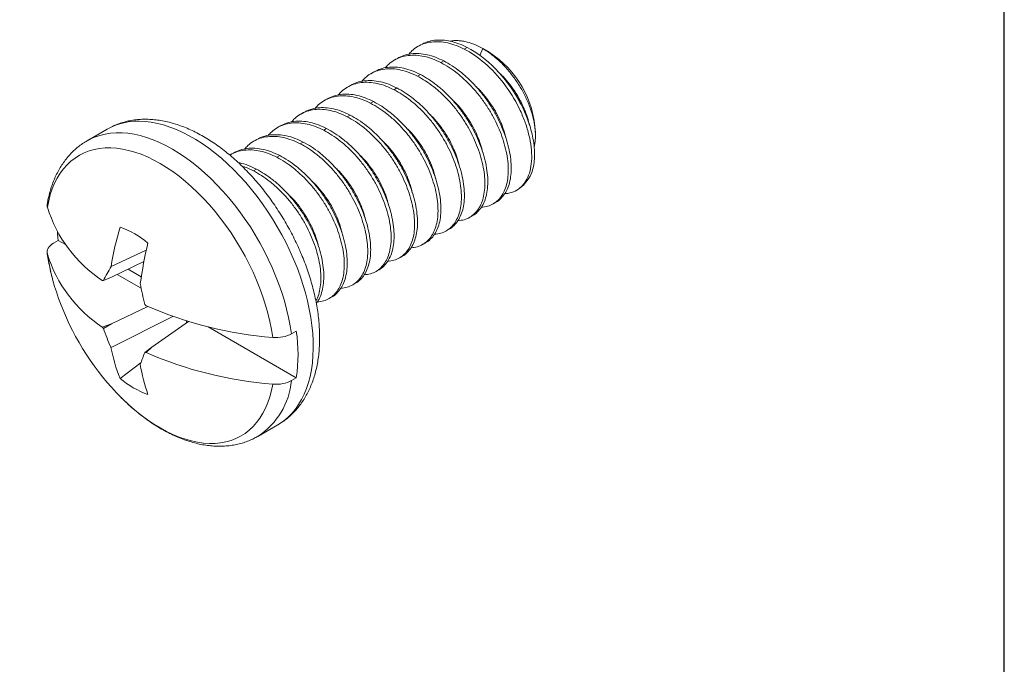
# Model space of a CAD drawing. Units: inches. Extents: x 3.65 to 7.41, y 7.73 to 10.6.
# Drawn here: x 6.48 to 7.41, y 9.3 to 9.91 of the extents above; entities that cross this region are included whole.
import ezdxf

# ---------------------------------------------------------------- set-up
doc = ezdxf.new("R2010")
doc.units = ezdxf.units.IN
doc.header["$MEASUREMENT"] = 0
doc.layers.add('Layer 1', color=7, linetype='Continuous')

# ---------------------------------------------------------------- blocks, each defined once
blk = doc.blocks.new('block 4')
at = {"layer": 'Layer 1', "color": 7, "lineweight": 25}
blk.add_lwpolyline([(0.1875, -8.3125), (10.8125, -8.3125), (10.8125, -0.1875), (0.1875, -0.1875), (0.1875, -8.3125)], dxfattribs=at)
blk = doc.blocks.new('block 3')
at = {"layer": 'Layer 1'}
blk.add_blockref('block 4', (0, 0), dxfattribs=at)

msp = doc.modelspace()

# ---------------------------------------------------------------- linework, layer by layer
at = {"color": 7, "linetype": 'Continuous', "lineweight": 15}
for p, q in [((6.8592, 9.8858), (6.85644, 9.8842)), ((6.90023, 9.88175), (6.90299, 9.88335)), ((6.92371, 9.87873), (6.91758, 9.88227)), ((6.8371, 9.87304), (6.83434, 9.87144)), ((6.87813, 9.869), (6.88089, 9.87059)), ((6.815, 9.86028), (6.81224, 9.85869)), ((6.85603, 9.85624), (6.8588, 9.85784)), ((6.79291, 9.84753), (6.79015, 9.84593)), ((6.83394, 9.84348), (6.8367, 9.84508)), ((6.77081, 9.83477), (6.76805, 9.83318)), ((6.81184, 9.83073), (6.8146, 9.83232)), ((6.74871, 9.82201), (6.74595, 9.82042)), ((6.78974, 9.81797), (6.7925, 9.81957)), ((6.72662, 9.80926), (6.72385, 9.80766)), ((6.56341, 9.80626), (6.5445, 9.79534)), ((6.76764, 9.80522), (6.77041, 9.80681)), ((6.96734, 9.80014), (6.96734, 9.80316)), ((6.70452, 9.7965), (6.70176, 9.79491)), ((6.74555, 9.79246), (6.74831, 9.79405)), ((6.68242, 9.78374), (6.67966, 9.78215)), ((6.72345, 9.7797), (6.72621, 9.7813)), ((6.70135, 9.76695), (6.70412, 9.76854)), ((6.93945, 9.74546), (6.93851, 9.74548)), ((6.94948, 9.74855), (6.95035, 9.74905)), ((6.92738, 9.73579), (6.93014, 9.73739)), ((6.90528, 9.72303), (6.90805, 9.72463)), ((6.88319, 9.71028), (6.88595, 9.71187)), ((6.51732, 9.70128), (6.51277, 9.69865)), ((6.51732, 9.70128), (6.52415, 9.69733)), ((6.86109, 9.69752), (6.86385, 9.69912)), ((6.6003, 9.69211), (6.56701, 9.6766)), ((6.59807, 9.68138), (6.56733, 9.66671)), ((6.83899, 9.68476), (6.84176, 9.68636)), ((6.57273, 9.66929), (6.59552, 9.65613)), ((6.58317, 9.67427), (6.59559, 9.6671)), ((6.8169, 9.67201), (6.81966, 9.6736)), ((6.56733, 9.66671), (6.5598, 9.66346)), ((6.7948, 9.65925), (6.79756, 9.66085)), ((6.7727, 9.6465), (6.77546, 9.64809)), ((6.60168, 9.63901), (6.56733, 9.62262)), ((6.56733, 9.62262), (6.55875, 9.61951)), ((6.56733, 9.62262), (6.5598, 9.61827)), ((6.62539, 9.62956), (6.56701, 9.6002)), ((6.60552, 9.60058), (6.64015, 9.62475)), ((6.63825, 9.62533), (6.63825, 9.62342)), ((6.65856, 9.61974), (6.74178, 9.5717)), ((6.73723, 9.61317), (6.74178, 9.61579)), ((6.60552, 9.60058), (6.59893, 9.59568)), ((6.60013, 9.59562), (6.60552, 9.60058)), ((6.59536, 9.58611), (6.57557, 9.57114)), ((6.73723, 9.56907), (6.74178, 9.5717)), ((6.70549, 9.51648), (6.7244, 9.52739))]:
    msp.add_line(p, q, dxfattribs=at)
at = {"color": 8, "linetype": 'Continuous', "lineweight": 15}
msp.add_line((6.91758, 9.88227), (6.91503, 9.87572), dxfattribs=at)
at = {"color": 8, "linetype": 'Continuous', "lineweight": 15, "flags": 128}
for points in [[(6.7244, 9.52739), (6.72601, 9.52836), (6.73012, 9.5312), (6.73399, 9.53444), (6.7376, 9.53806), (6.74093, 9.54205), (6.74399, 9.5464), (6.74676, 9.55109), (6.74923, 9.55612), (6.75139, 9.56147), (6.75325, 9.56712), (6.7548, 9.57306), (6.75602, 9.57927), (6.75692, 9.58574), (6.75749, 9.59243), (6.75774, 9.59935), (6.75766, 9.60645), (6.75725, 9.61373), (6.75651, 9.62116), (6.75545, 9.62873), (6.75406, 9.6364), (6.75236, 9.64416), (6.75035, 9.65199), (6.74803, 9.65986), (6.74541, 9.66775), (6.7425, 9.67564), (6.7393, 9.6835), (6.73583, 9.69132), (6.73209, 9.69906), (6.7281, 9.70671), (6.72386, 9.71425), (6.7194, 9.72165), (6.71471, 9.72889), (6.70983, 9.73595), (6.70475, 9.74281), (6.6995, 9.74945), (6.69408, 9.75586), (6.68853, 9.76201), (6.68284, 9.76788), (6.67704, 9.77346), (6.67115, 9.77874), (6.66518, 9.78369), (6.65914, 9.78831), (6.65306, 9.79257), (6.64696, 9.79648), (6.64085, 9.80001), (6.63474, 9.80315), (6.62866, 9.8059), (6.62263, 9.80825), (6.61666, 9.8102), (6.61076, 9.81173), (6.60497, 9.81284), (6.59928, 9.81353), (6.59372, 9.8138), (6.58831, 9.81364), (6.58306, 9.81306), (6.57798, 9.81206), (6.57309, 9.81064), (6.56841, 9.80881), (6.56395, 9.80656), (6.56341, 9.80626)], [(6.73723, 9.61317), (6.73604, 9.62081), (6.73452, 9.62856), (6.73269, 9.63638), (6.73054, 9.64426), (6.72809, 9.65218), (6.72533, 9.6601), (6.72229, 9.66802), (6.71896, 9.67589), (6.71536, 9.68372), (6.71149, 9.69146), (6.70738, 9.69909), (6.70302, 9.7066), (6.69844, 9.71397), (6.69364, 9.72116), (6.68865, 9.72816), (6.68346, 9.73496), (6.67811, 9.74152), (6.67261, 9.74784), (6.66696, 9.75389), (6.6612, 9.75965), (6.65533, 9.76511), (6.64937, 9.77026), (6.64334, 9.77507), (6.63725, 9.77953), (6.63113, 9.78364), (6.625, 9.78737), (6.61886, 9.79073), (6.61274, 9.79369), (6.60666, 9.79624), (6.60063, 9.7984), (6.59467, 9.80013), (6.5888, 9.80145), (6.58303, 9.80234), (6.57739, 9.80281), (6.57188, 9.80285), (6.56653, 9.80246), (6.56135, 9.80165), (6.55635, 9.80041), (6.55156, 9.79876), (6.54697, 9.79669), (6.54455, 9.79537)], [(6.57462, 9.55504), (6.57786, 9.5518), (6.58359, 9.5464), (6.58942, 9.54131), (6.59533, 9.53655), (6.60129, 9.53215), (6.60728, 9.5281), (6.6133, 9.52444), (6.61931, 9.52116), (6.62531, 9.51828), (6.63127, 9.5158), (6.63717, 9.51374), (6.643, 9.5121), (6.64874, 9.51088), (6.65437, 9.5101), (6.65987, 9.50974), (6.66522, 9.50982), (6.67042, 9.51033), (6.67543, 9.51127), (6.68026, 9.51264), (6.68487, 9.51444), (6.68927, 9.51665), (6.69342, 9.51927), (6.69733, 9.5223), (6.70098, 9.52572), (6.70436, 9.52952), (6.70745, 9.5337), (6.71025, 9.53823), (6.71275, 9.54311), (6.71494, 9.54831), (6.71682, 9.55383), (6.71837, 9.55965), (6.7196, 9.56574)]]:
    msp.add_lwpolyline(points, dxfattribs=at)
at = {"color": 7, "linetype": 'Continuous', "lineweight": 15, "flags": 128}
for points in [[(6.7196, 9.60984), (6.71837, 9.61735), (6.71682, 9.62496), (6.71494, 9.63264), (6.71275, 9.64038), (6.71025, 9.64814), (6.70745, 9.65591), (6.70436, 9.66366), (6.70098, 9.67136), (6.69733, 9.67899), (6.69342, 9.68653), (6.68927, 9.69396), (6.68487, 9.70124), (6.68026, 9.70836), (6.67543, 9.7153), (6.67042, 9.72204), (6.66522, 9.72854), (6.65987, 9.7348), (6.65437, 9.7408), (6.64874, 9.74651), (6.643, 9.75192), (6.63717, 9.75701), (6.63127, 9.76176), (6.62531, 9.76617), (6.61931, 9.77021), (6.6133, 9.77388), (6.60728, 9.77715), (6.60129, 9.78004), (6.59533, 9.78251), (6.58942, 9.78457), (6.58359, 9.78621), (6.57786, 9.78743), (6.57223, 9.78822), (6.56673, 9.78857), (6.56138, 9.78849), (6.55618, 9.78798), (6.55116, 9.78704), (6.54634, 9.78567), (6.54172, 9.78388), (6.53733, 9.78166), (6.53317, 9.77904), (6.52926, 9.77602), (6.52562, 9.7726), (6.52224, 9.76879), (6.51915, 9.76462), (6.51635, 9.76008), (6.51385, 9.75521), (6.51165, 9.75), (6.50978, 9.74448), (6.50822, 9.73866), (6.507, 9.73257)], [(6.5164, 9.70939), (6.51661, 9.70717), (6.51732, 9.70128)], [(6.5122, 9.66363), (6.51385, 9.65793), (6.51551, 9.65265)], [(6.56742, 9.56273), (6.57223, 9.55751), (6.57462, 9.55504)]]:
    msp.add_lwpolyline(points, dxfattribs=at)
at = {"color": 7, "linetype": 'Continuous', "lineweight": 15}
for centre, radius, start, end in [((6.87299, 9.79907), 0.09443, 2.4823, 57.51232), ((6.93222, 9.77789), 0.03407, 302.15554, 350.40718), ((6.62967, 9.77072), 0.12847, 197.2767, 236.49604), ((6.86751, 9.62738), 0.3045, 163.48323, 170.69754), ((6.54749, 9.63497), 0.08382, 49.57588, 70.4295), ((6.9683, 9.61002), 0.37705, 166.3848, 172.28531), ((6.62967, 9.72663), 0.12847, 197.2767, 236.49604), ((6.79123, 9.54509), 0.25994, 149.60786, 152.91313), ((6.59028, 9.88487), 0.2235, 261.89164, 262.16293), ((6.91853, 9.7202), 0.3293, 190.42135, 193.94132), ((6.75693, 9.73208), 0.25415, 198.21101, 221.78361), ((6.82281, 9.87307), 0.32255, 226.0463, 226.34165), ((6.74735, 9.97458), 0.3658, 246.26783, 265.64938), ((6.75937, 9.78819), 0.26211, 220.05768, 220.41235), ((6.8014, 9.70416), 0.25641, 199.57078, 203.92), ((6.59212, 9.59375), 0.15127, 351.6199, 8.3801), ((6.71508, 9.62804), 0.15067, 190.64783, 202.18554), ((6.7793, 9.52192), 0.19487, 157.75746, 161.3505), ((6.61114, 9.83134), 0.23598, 267.03514, 267.32684), ((6.74735, 9.93049), 0.3658, 246.26783, 265.64938), ((6.75272, 9.60937), 0.16004, 189.03501, 199.48809), ((6.62992, 9.63495), 0.08382, 229.57588, 250.4295)]:
    msp.add_arc(centre, radius, start, end, dxfattribs=at)
at = {"color": 8, "linetype": 'Continuous', "lineweight": 15}
for centre, radius, start, end in [((6.70867, 9.71777), 0.20379, 188.26477, 195.40648), ((6.66693, 9.57562), 0.07061, 303.10599, 354.67835)]:
    msp.add_arc(centre, radius, start, end, dxfattribs=at)
at = {"color": 7, "linetype": 'Continuous', "lineweight": 15}
for points, knots in [([(6.90023, 9.88175), (6.89764, 9.88299), (6.89238, 9.88548), (6.88452, 9.88777), (6.87676, 9.8889), (6.86931, 9.88868), (6.86237, 9.88714), (6.85616, 9.88428), (6.85126, 9.88084), (6.8488, 9.87794), (6.84783, 9.8768)], [0, 0, 0, 0, 0.126334, 0.25599, 0.38796, 0.521118, 0.654276, 0.786246, 0.915902, 1, 1, 1, 1]), ([(6.90299, 9.88335), (6.9004, 9.88458), (6.89515, 9.88708), (6.88728, 9.88937), (6.87952, 9.8905), (6.87208, 9.89026), (6.86519, 9.8888), (6.86117, 9.88677), (6.85921, 9.88577)], [0, 0, 0, 0, 0.161629, 0.327508, 0.496347, 0.666707, 0.837068, 1, 1, 1, 1]), ([(6.88663, 9.88926), (6.88785, 9.88945), (6.89035, 9.88983), (6.89436, 9.88983), (6.89859, 9.88941), (6.90384, 9.8883), (6.9102, 9.8862), (6.91511, 9.88359), (6.91758, 9.88227)], [0, 0, 0, 0, 0.130618, 0.268686, 0.406753, 0.546321, 0.771522, 1, 1, 1, 1]), ([(6.93945, 9.74546), (6.94453, 9.74591), (6.94902, 9.74776), (6.95627, 9.75374), (6.95902, 9.75772), (6.96289, 9.76792), (6.96391, 9.77415), (6.96378, 9.78808), (6.96262, 9.79577), (6.95946, 9.80742), (6.95817, 9.81132), (6.95523, 9.81901), (6.9536, 9.82276), (6.94795, 9.83416), (6.9432, 9.84187), (6.93223, 9.85623), (6.92602, 9.86286), (6.91317, 9.87399), (6.90655, 9.87849), (6.90023, 9.88175)], [0, 0, 0, 0, 0.125, 0.125, 0.25, 0.25, 0.375, 0.375, 0.5, 0.5, 0.5625, 0.5625, 0.625, 0.625, 0.75, 0.75, 0.875, 0.875, 1, 1, 1, 1]), ([(6.96581, 9.77222), (6.96727, 9.78061), (6.96669, 9.79092), (6.96291, 9.80696), (6.96118, 9.81239), (6.95702, 9.823), (6.95461, 9.8282), (6.94588, 9.84401), (6.93819, 9.85445), (6.92107, 9.8719), (6.91173, 9.87883), (6.90299, 9.88335)], [0, 0, 0, 0, 0.25, 0.25, 0.375, 0.375, 0.5, 0.5, 0.75, 0.75, 1, 1, 1, 1]), ([(6.96611, 9.78954), (6.96628, 9.79021), (6.96675, 9.79204), (6.96716, 9.79537), (6.96739, 9.79946), (6.96727, 9.80384), (6.96682, 9.80839), (6.96605, 9.81307), (6.96497, 9.81784), (6.96356, 9.82275), (6.96186, 9.82769), (6.95987, 9.83262), (6.95762, 9.8375), (6.95508, 9.84238), (6.95225, 9.84722), (6.94917, 9.85197), (6.94582, 9.85662), (6.94222, 9.86112), (6.93844, 9.86538), (6.93453, 9.86936), (6.9305, 9.87305), (6.92633, 9.87646), (6.922, 9.8796), (6.91906, 9.88137), (6.91758, 9.88227)], [0, 0, 0, 0, 0.025461, 0.070038, 0.114924, 0.160787, 0.206986, 0.251563, 0.296776, 0.342312, 0.388512, 0.433087, 0.47795, 0.523702, 0.569757, 0.616331, 0.663226, 0.711129, 0.75938, 0.806202, 0.853348, 0.90152, 0.950046, 1, 1, 1, 1]), ([(6.87813, 9.869), (6.87554, 9.87023), (6.87029, 9.87273), (6.86242, 9.87502), (6.85466, 9.87614), (6.84721, 9.87592), (6.84028, 9.87438), (6.83407, 9.87152), (6.82916, 9.86808), (6.8267, 9.86518), (6.82574, 9.86404)], [0, 0, 0, 0, 0.126334, 0.25599, 0.38796, 0.521118, 0.654276, 0.786246, 0.915902, 1, 1, 1, 1]), ([(6.88089, 9.87059), (6.8783, 9.87183), (6.87305, 9.87432), (6.86518, 9.87661), (6.85742, 9.87774), (6.84998, 9.8775), (6.84309, 9.87605), (6.83907, 9.87401), (6.83711, 9.87302)], [0, 0, 0, 0, 0.161629, 0.327508, 0.496347, 0.666707, 0.837068, 1, 1, 1, 1]), ([(6.85603, 9.85624), (6.85344, 9.85747), (6.84819, 9.85997), (6.84032, 9.86226), (6.83256, 9.86339), (6.82512, 9.86316), (6.81818, 9.86162), (6.81197, 9.85876), (6.80706, 9.85532), (6.80461, 9.85242), (6.80364, 9.85128)], [0, 0, 0, 0, 0.1263337, 0.2559896, 0.3879595, 0.5211179, 0.6542764, 0.7862463, 0.9159022, 1, 1, 1, 1]), ([(6.8588, 9.85784), (6.8562, 9.85907), (6.85095, 9.86157), (6.84309, 9.86385), (6.83532, 9.86498), (6.82789, 9.86474), (6.82099, 9.86329), (6.81698, 9.86126), (6.81502, 9.86026)], [0, 0, 0, 0, 0.161629, 0.327508, 0.496347, 0.666707, 0.837068, 1, 1, 1, 1]), ([(6.91635, 9.73264), (6.91837, 9.73287), (6.92239, 9.73334), (6.92764, 9.73568), (6.93214, 9.73912), (6.93585, 9.74366), (6.93873, 9.74921), (6.94073, 9.75577), (6.94178, 9.76331), (6.94181, 9.77166), (6.9408, 9.7806), (6.9388, 9.7899), (6.93588, 9.7993), (6.93216, 9.80867), (6.92762, 9.81796), (6.92221, 9.82714), (6.91598, 9.83606), (6.90905, 9.84448), (6.9016, 9.85216), (6.89384, 9.85889), (6.88597, 9.86464), (6.88072, 9.86756), (6.87813, 9.869)], [0, 0, 0, 0, 0.050902, 0.101562, 0.151333, 0.199829, 0.248325, 0.298097, 0.348756, 0.399872, 0.450988, 0.501647, 0.551419, 0.599915, 0.648411, 0.698182, 0.748841, 0.799957, 0.851073, 0.901733, 0.951504, 1, 1, 1, 1]), ([(6.93013, 9.73741), (6.93019, 9.73743), (6.93199, 9.7382), (6.93486, 9.74081), (6.93862, 9.74523), (6.94149, 9.75081), (6.9435, 9.75737), (6.94455, 9.76491), (6.94457, 9.77325), (6.94356, 9.7822), (6.94156, 9.7915), (6.93865, 9.8009), (6.93492, 9.81026), (6.93039, 9.81956), (6.92498, 9.82873), (6.91874, 9.83766), (6.91181, 9.84607), (6.90436, 9.85375), (6.8966, 9.86049), (6.88874, 9.86623), (6.88348, 9.86915), (6.88089, 9.87059)], [0, 0, 0, 0, 0.001969, 0.057257, 0.111129, 0.165001, 0.22029, 0.276565, 0.333347, 0.390129, 0.446404, 0.501693, 0.555565, 0.609436, 0.664725, 0.721, 0.777782, 0.834564, 0.89084, 0.946128, 1, 1, 1, 1]), ([(6.89426, 9.71988), (6.89627, 9.72012), (6.9003, 9.72058), (6.90554, 9.72293), (6.91005, 9.72636), (6.91375, 9.7309), (6.91664, 9.73645), (6.91864, 9.74302), (6.91969, 9.75055), (6.91971, 9.7589), (6.9187, 9.76785), (6.9167, 9.77715), (6.91379, 9.78655), (6.91007, 9.79591), (6.90553, 9.80521), (6.90012, 9.81438), (6.89388, 9.8233), (6.88695, 9.83172), (6.8795, 9.8394), (6.87174, 9.84614), (6.86388, 9.85188), (6.85862, 9.8548), (6.85603, 9.85624)], [0, 0, 0, 0, 0.050902, 0.101562, 0.151333, 0.199829, 0.248325, 0.298097, 0.348756, 0.399872, 0.450988, 0.501647, 0.551419, 0.599915, 0.648411, 0.698182, 0.748841, 0.799957, 0.851073, 0.901733, 0.951504, 1, 1, 1, 1]), ([(6.90803, 9.72465), (6.9081, 9.72468), (6.90989, 9.72544), (6.91276, 9.72805), (6.91652, 9.73247), (6.91939, 9.73805), (6.9214, 9.74461), (6.92245, 9.75215), (6.92248, 9.7605), (6.92147, 9.76944), (6.91946, 9.77874), (6.91655, 9.78814), (6.91283, 9.79751), (6.90829, 9.8068), (6.90288, 9.81598), (6.89664, 9.8249), (6.88971, 9.83331), (6.88227, 9.841), (6.8745, 9.84773), (6.86664, 9.85347), (6.86139, 9.85639), (6.8588, 9.85784)], [0, 0, 0, 0, 0.001969, 0.057257, 0.111129, 0.165001, 0.22029, 0.276565, 0.333347, 0.390129, 0.446404, 0.501693, 0.555565, 0.609436, 0.664725, 0.721, 0.777782, 0.834564, 0.89084, 0.946128, 1, 1, 1, 1]), ([(6.93372, 9.85881), (6.9343, 9.85829), (6.93724, 9.85564), (6.94207, 9.84999), (6.94794, 9.84211), (6.95288, 9.83387), (6.95687, 9.82549), (6.95992, 9.81749), (6.96113, 9.81245), (6.9617, 9.81012)], [0, 0, 0, 0, 0.0411324, 0.209441, 0.3762991, 0.539639, 0.6983588, 0.8601076, 1, 1, 1, 1]), ([(6.83394, 9.84348), (6.83134, 9.84472), (6.82609, 9.84722), (6.81823, 9.8495), (6.81046, 9.85063), (6.80302, 9.85041), (6.79608, 9.84887), (6.78987, 9.84601), (6.78497, 9.84257), (6.78251, 9.83967), (6.78154, 9.83853)], [0, 0, 0, 0, 0.126334, 0.25599, 0.38796, 0.521118, 0.654276, 0.786246, 0.915902, 1, 1, 1, 1]), ([(6.8367, 9.84508), (6.83411, 9.84631), (6.82885, 9.84881), (6.82099, 9.8511), (6.81322, 9.85223), (6.80579, 9.85199), (6.79889, 9.85053), (6.79488, 9.8485), (6.79292, 9.8475)], [0, 0, 0, 0, 0.161629, 0.327508, 0.496347, 0.666707, 0.837068, 1, 1, 1, 1]), ([(6.88594, 9.71189), (6.886, 9.71192), (6.88779, 9.71268), (6.89066, 9.7153), (6.89443, 9.71972), (6.8973, 9.7253), (6.8993, 9.73185), (6.90035, 9.73939), (6.90038, 9.74774), (6.89937, 9.75669), (6.89736, 9.76599), (6.89445, 9.77539), (6.89073, 9.78475), (6.88619, 9.79404), (6.88078, 9.80322), (6.87455, 9.81214), (6.86762, 9.82056), (6.86017, 9.82824), (6.85241, 9.83497), (6.84454, 9.84072), (6.83929, 9.84364), (6.8367, 9.84508)], [0, 0, 0, 0, 0.001969, 0.057257, 0.111129, 0.165001, 0.22029, 0.276565, 0.333347, 0.390129, 0.446404, 0.501693, 0.555565, 0.609436, 0.664725, 0.721, 0.777782, 0.834564, 0.89084, 0.946128, 1, 1, 1, 1]), ([(6.9396, 9.79736), (6.93904, 9.79969), (6.93782, 9.80473), (6.93477, 9.81273), (6.93079, 9.82111), (6.92584, 9.82935), (6.91998, 9.83723), (6.91514, 9.84288), (6.9122, 9.84554), (6.91162, 9.84606)], [0, 0, 0, 0, 0.139892, 0.301641, 0.460361, 0.623701, 0.790559, 0.958868, 1, 1, 1, 1]), ([(6.81184, 9.83073), (6.80925, 9.83196), (6.804, 9.83446), (6.79613, 9.83675), (6.78837, 9.83787), (6.78092, 9.83765), (6.77398, 9.83611), (6.76778, 9.83325), (6.76287, 9.82981), (6.76041, 9.82691), (6.75944, 9.82577)], [0, 0, 0, 0, 0.126334, 0.25599, 0.38796, 0.521118, 0.654276, 0.786246, 0.915902, 1, 1, 1, 1]), ([(6.8146, 9.83232), (6.81201, 9.83356), (6.80676, 9.83605), (6.79889, 9.83834), (6.79113, 9.83947), (6.78369, 9.83923), (6.7768, 9.83778), (6.77278, 9.83574), (6.77082, 9.83475)], [0, 0, 0, 0, 0.161629, 0.327508, 0.496347, 0.666707, 0.837068, 1, 1, 1, 1]), ([(6.87216, 9.70713), (6.87418, 9.70736), (6.8782, 9.70782), (6.88344, 9.71017), (6.88795, 9.71361), (6.89165, 9.71815), (6.89454, 9.7237), (6.89654, 9.73026), (6.89759, 9.7378), (6.89762, 9.74614), (6.89661, 9.75509), (6.8946, 9.76439), (6.89169, 9.77379), (6.88797, 9.78316), (6.88343, 9.79245), (6.87802, 9.80163), (6.87179, 9.81055), (6.86486, 9.81896), (6.85741, 9.82665), (6.84965, 9.83338), (6.84178, 9.83912), (6.83653, 9.84204), (6.83394, 9.84348)], [0, 0, 0, 0, 0.050902, 0.101562, 0.151333, 0.199829, 0.248325, 0.298097, 0.348756, 0.399872, 0.450988, 0.501647, 0.551419, 0.599915, 0.648411, 0.698182, 0.748841, 0.799957, 0.851073, 0.901733, 0.951504, 1, 1, 1, 1]), ([(6.7925, 9.81957), (6.78991, 9.8208), (6.78466, 9.8233), (6.77679, 9.82558), (6.76903, 9.82672), (6.76159, 9.82648), (6.7547, 9.82502), (6.75069, 9.82299), (6.74872, 9.82199)], [0, 0, 0, 0, 0.1616287, 0.3275077, 0.4963473, 0.6667074, 0.8370676, 1, 1, 1, 1]), ([(6.85006, 9.69437), (6.85208, 9.6946), (6.8561, 9.69507), (6.86134, 9.69742), (6.86585, 9.70085), (6.86955, 9.70539), (6.87244, 9.71094), (6.87444, 9.7175), (6.87549, 9.72504), (6.87552, 9.73339), (6.87451, 9.74233), (6.87251, 9.75163), (6.86959, 9.76103), (6.86587, 9.7704), (6.86133, 9.77969), (6.85592, 9.78887), (6.84969, 9.79779), (6.84276, 9.80621), (6.83531, 9.81389), (6.82755, 9.82062), (6.81968, 9.82637), (6.81443, 9.82929), (6.81184, 9.83073)], [0, 0, 0, 0, 0.050902, 0.101562, 0.151333, 0.199829, 0.248325, 0.298097, 0.348756, 0.399872, 0.450988, 0.501647, 0.551419, 0.599915, 0.648411, 0.698182, 0.748841, 0.799957, 0.851073, 0.901733, 0.951504, 1, 1, 1, 1]), ([(6.86384, 9.69914), (6.8639, 9.69916), (6.8657, 9.69993), (6.86856, 9.70254), (6.87233, 9.70696), (6.8752, 9.71254), (6.87721, 9.7191), (6.87825, 9.72664), (6.87828, 9.73498), (6.87727, 9.74393), (6.87527, 9.75323), (6.87235, 9.76263), (6.86863, 9.77199), (6.86409, 9.78129), (6.85869, 9.79046), (6.85245, 9.79939), (6.84552, 9.8078), (6.83807, 9.81549), (6.83031, 9.82222), (6.82244, 9.82796), (6.81719, 9.83088), (6.8146, 9.83232)], [0, 0, 0, 0, 0.001969, 0.057257, 0.111129, 0.165001, 0.22029, 0.276565, 0.333347, 0.390129, 0.446404, 0.501693, 0.555565, 0.609436, 0.664725, 0.721, 0.777782, 0.834564, 0.89084, 0.946128, 1, 1, 1, 1]), ([(6.9175, 9.7846), (6.91694, 9.78694), (6.91573, 9.79197), (6.91268, 9.79998), (6.90869, 9.80835), (6.90374, 9.8166), (6.89788, 9.82447), (6.89305, 9.83013), (6.8901, 9.83278), (6.88952, 9.8333)], [0, 0, 0, 0, 0.139892, 0.301641, 0.460361, 0.623701, 0.790559, 0.958868, 1, 1, 1, 1]), ([(6.78974, 9.81797), (6.78715, 9.8192), (6.7819, 9.8217), (6.77403, 9.82399), (6.76627, 9.82512), (6.75882, 9.8249), (6.75189, 9.82336), (6.74568, 9.8205), (6.74077, 9.81706), (6.73831, 9.81416), (6.73735, 9.81301)], [0, 0, 0, 0, 0.126334, 0.25599, 0.38796, 0.521118, 0.654276, 0.786246, 0.915902, 1, 1, 1, 1]), ([(6.82797, 9.68161), (6.82998, 9.68185), (6.834, 9.68231), (6.83925, 9.68466), (6.84375, 9.6881), (6.84746, 9.69263), (6.85034, 9.69818), (6.85235, 9.70475), (6.8534, 9.71228), (6.85342, 9.72063), (6.85241, 9.72958), (6.85041, 9.73888), (6.8475, 9.74828), (6.84377, 9.75764), (6.83924, 9.76694), (6.83383, 9.77611), (6.82759, 9.78504), (6.82066, 9.79345), (6.81321, 9.80113), (6.80545, 9.80787), (6.79759, 9.81361), (6.79233, 9.81653), (6.78974, 9.81797)], [0, 0, 0, 0, 0.050902, 0.101562, 0.151333, 0.199829, 0.248325, 0.298097, 0.348756, 0.399872, 0.450988, 0.501647, 0.551419, 0.599915, 0.648411, 0.698182, 0.748841, 0.799957, 0.851073, 0.901733, 0.951504, 1, 1, 1, 1]), ([(6.84174, 9.68638), (6.84181, 9.68641), (6.8436, 9.68717), (6.84647, 9.68978), (6.85023, 9.6942), (6.8531, 9.69979), (6.85511, 9.70634), (6.85616, 9.71388), (6.85618, 9.72223), (6.85517, 9.73117), (6.85317, 9.74047), (6.85026, 9.74987), (6.84654, 9.75924), (6.842, 9.76853), (6.83659, 9.77771), (6.83035, 9.78663), (6.82342, 9.79505), (6.81598, 9.80273), (6.80821, 9.80946), (6.80035, 9.81521), (6.7951, 9.81813), (6.7925, 9.81957)], [0, 0, 0, 0, 0.001969, 0.057257, 0.111129, 0.165001, 0.22029, 0.276565, 0.333347, 0.390129, 0.446404, 0.501693, 0.555565, 0.609436, 0.664725, 0.721, 0.777782, 0.834564, 0.89084, 0.946128, 1, 1, 1, 1]), ([(6.89541, 9.77185), (6.89484, 9.77418), (6.89363, 9.77922), (6.89058, 9.78722), (6.88659, 9.7956), (6.88165, 9.80384), (6.87578, 9.81172), (6.87095, 9.81737), (6.868, 9.82002), (6.86743, 9.82054)], [0, 0, 0, 0, 0.139892, 0.301641, 0.460361, 0.623701, 0.790559, 0.958868, 1, 1, 1, 1]), ([(6.72438, 9.52742), (6.7255, 9.52808), (6.72815, 9.52963), (6.73207, 9.53247), (6.73614, 9.53587), (6.73995, 9.53961), (6.74352, 9.54366), (6.74683, 9.54803), (6.74987, 9.5527), (6.75263, 9.55768), (6.75511, 9.56295), (6.7573, 9.5685), (6.75918, 9.57432), (6.76076, 9.5804), (6.76201, 9.58672), (6.76295, 9.59325), (6.76356, 9.59997), (6.76384, 9.60687), (6.7638, 9.61392), (6.76344, 9.62109), (6.76276, 9.62837), (6.76178, 9.63574), (6.76048, 9.64317), (6.75889, 9.65065), (6.757, 9.65816), (6.75483, 9.66568), (6.75238, 9.6732), (6.74966, 9.68069), (6.74668, 9.68815), (6.74344, 9.69554), (6.73996, 9.70287), (6.73624, 9.7101), (6.73229, 9.71722), (6.72813, 9.72422), (6.72375, 9.73108), (6.71918, 9.73778), (6.71442, 9.7443), (6.70948, 9.75064), (6.70437, 9.75677), (6.69911, 9.76268), (6.6937, 9.76835), (6.68816, 9.77378), (6.68249, 9.77893), (6.67672, 9.78381), (6.67084, 9.7884), (6.66487, 9.79268), (6.65882, 9.79663), (6.65271, 9.80025), (6.64655, 9.80353), (6.64035, 9.80643), (6.63414, 9.80897), (6.62792, 9.81111), (6.62173, 9.81284), (6.61559, 9.81417), (6.60951, 9.81508), (6.60353, 9.81558), (6.59766, 9.81565), (6.59192, 9.81531), (6.58635, 9.81456), (6.58094, 9.81342), (6.57572, 9.81189), (6.57071, 9.80996), (6.56658, 9.80807), (6.56422, 9.80668), (6.56339, 9.80619)], [0, 0, 0, 0, 0.011168, 0.026193, 0.041231, 0.056323, 0.07151, 0.086826, 0.102299, 0.117948, 0.133786, 0.149811, 0.166013, 0.182375, 0.198871, 0.215474, 0.232154, 0.248886, 0.265647, 0.282417, 0.29918, 0.315929, 0.332656, 0.34936, 0.36604, 0.382697, 0.399331, 0.415945, 0.432541, 0.449124, 0.465695, 0.482259, 0.498819, 0.515378, 0.53194, 0.548507, 0.565083, 0.581672, 0.598277, 0.614902, 0.63155, 0.648224, 0.664926, 0.68166, 0.698425, 0.715221, 0.732047, 0.748898, 0.765766, 0.782636, 0.799488, 0.816298, 0.833039, 0.849679, 0.866186, 0.88253, 0.898688, 0.914646, 0.9304, 0.945961, 0.961347, 0.976586, 0.991714, 1, 1, 1, 1]), ([(6.76764, 9.80522), (6.76505, 9.80645), (6.7598, 9.80895), (6.75194, 9.81123), (6.74417, 9.81236), (6.73673, 9.81214), (6.72979, 9.8106), (6.72358, 9.80774), (6.71868, 9.8043), (6.71622, 9.8014), (6.71525, 9.80026)], [0, 0, 0, 0, 0.126334, 0.25599, 0.38796, 0.521118, 0.654276, 0.786246, 0.915902, 1, 1, 1, 1]), ([(6.77041, 9.80681), (6.76782, 9.80804), (6.76256, 9.81054), (6.7547, 9.81283), (6.74693, 9.81396), (6.7395, 9.81372), (6.7326, 9.81226), (6.72859, 9.81023), (6.72663, 9.80924)], [0, 0, 0, 0, 0.161629, 0.327508, 0.496347, 0.666707, 0.837068, 1, 1, 1, 1]), ([(6.87331, 9.75909), (6.87275, 9.76143), (6.87153, 9.76646), (6.86848, 9.77446), (6.86449, 9.78284), (6.85955, 9.79108), (6.85369, 9.79896), (6.84885, 9.80461), (6.84591, 9.80727), (6.84533, 9.80779)], [0, 0, 0, 0, 0.139892, 0.301641, 0.460361, 0.623701, 0.790559, 0.958868, 1, 1, 1, 1]), ([(6.74555, 9.79246), (6.74296, 9.79369), (6.7377, 9.79619), (6.72984, 9.79848), (6.72208, 9.7996), (6.71463, 9.79938), (6.70769, 9.79784), (6.70148, 9.79498), (6.69658, 9.79154), (6.69412, 9.78864), (6.69315, 9.7875)], [0, 0, 0, 0, 0.126334, 0.25599, 0.38796, 0.521118, 0.654276, 0.786246, 0.915902, 1, 1, 1, 1]), ([(6.74831, 9.79405), (6.74572, 9.79529), (6.74047, 9.79779), (6.7326, 9.80007), (6.72484, 9.8012), (6.7174, 9.80096), (6.71051, 9.79951), (6.70649, 9.79747), (6.70453, 9.79648)], [0, 0, 0, 0, 0.161629, 0.327508, 0.496347, 0.666707, 0.837068, 1, 1, 1, 1]), ([(6.80587, 9.66886), (6.80788, 9.66909), (6.81191, 9.66956), (6.81715, 9.6719), (6.82166, 9.67534), (6.82536, 9.67988), (6.82825, 9.68543), (6.83025, 9.69199), (6.8313, 9.69953), (6.83132, 9.70788), (6.83032, 9.71682), (6.82831, 9.72612), (6.8254, 9.73552), (6.82168, 9.74489), (6.81714, 9.75418), (6.81173, 9.76336), (6.80549, 9.77228), (6.79856, 9.78069), (6.79112, 9.78838), (6.78335, 9.79511), (6.77549, 9.80085), (6.77024, 9.80377), (6.76764, 9.80522)], [0, 0, 0, 0, 0.050902, 0.101562, 0.151333, 0.199829, 0.248325, 0.298097, 0.348756, 0.399872, 0.450988, 0.501647, 0.551419, 0.599915, 0.648411, 0.698182, 0.748841, 0.799957, 0.851073, 0.901733, 0.951504, 1, 1, 1, 1]), ([(6.81965, 9.67362), (6.81971, 9.67365), (6.8215, 9.67442), (6.82437, 9.67703), (6.82813, 9.68145), (6.83101, 9.68703), (6.83301, 9.69358), (6.83406, 9.70112), (6.83409, 9.70947), (6.83308, 9.71842), (6.83107, 9.72772), (6.82816, 9.73712), (6.82444, 9.74648), (6.8199, 9.75577), (6.81449, 9.76495), (6.80826, 9.77387), (6.80133, 9.78229), (6.79388, 9.78997), (6.78612, 9.79671), (6.77825, 9.80245), (6.773, 9.80537), (6.77041, 9.80681)], [0, 0, 0, 0, 0.001969, 0.057257, 0.111129, 0.165001, 0.22029, 0.276565, 0.333347, 0.390129, 0.446404, 0.501693, 0.555565, 0.609436, 0.664725, 0.721, 0.777782, 0.834564, 0.89084, 0.946128, 1, 1, 1, 1]), ([(6.54458, 9.79534), (6.54422, 9.79515), (6.54231, 9.79412), (6.53905, 9.7919), (6.53485, 9.78869), (6.53091, 9.78511), (6.52721, 9.78123), (6.52377, 9.77702), (6.52059, 9.77251), (6.51768, 9.76769), (6.51505, 9.76257), (6.51271, 9.75717), (6.51066, 9.75148), (6.50894, 9.74553), (6.50767, 9.74019), (6.50711, 9.73677), (6.5069, 9.73549)], [0, 0, 0, 0, 0.017449, 0.092487, 0.167496, 0.242669, 0.318213, 0.394314, 0.47113, 0.548784, 0.627352, 0.706864, 0.787294, 0.868571, 0.950587, 1, 1, 1, 1]), ([(6.78377, 9.6561), (6.78579, 9.65633), (6.78981, 9.6568), (6.79505, 9.65915), (6.79956, 9.66258), (6.80326, 9.66712), (6.80615, 9.67267), (6.80815, 9.67923), (6.8092, 9.68677), (6.80923, 9.69512), (6.80822, 9.70407), (6.80621, 9.71337), (6.8033, 9.72277), (6.79958, 9.73213), (6.79504, 9.74142), (6.78963, 9.7506), (6.7834, 9.75952), (6.77647, 9.76794), (6.76902, 9.77562), (6.76126, 9.78235), (6.75339, 9.7881), (6.74814, 9.79102), (6.74555, 9.79246)], [0, 0, 0, 0, 0.050902, 0.101562, 0.151333, 0.199829, 0.248325, 0.298097, 0.348756, 0.399872, 0.450988, 0.501647, 0.551419, 0.599915, 0.648411, 0.698182, 0.748841, 0.799957, 0.851073, 0.901733, 0.951504, 1, 1, 1, 1]), ([(6.79755, 9.66087), (6.79761, 9.66089), (6.79941, 9.66166), (6.80227, 9.66427), (6.80604, 9.66869), (6.80891, 9.67427), (6.81092, 9.68083), (6.81196, 9.68837), (6.81199, 9.69671), (6.81098, 9.70566), (6.80898, 9.71496), (6.80606, 9.72436), (6.80234, 9.73373), (6.7978, 9.74302), (6.79239, 9.75219), (6.78616, 9.76112), (6.77923, 9.76953), (6.77178, 9.77722), (6.76402, 9.78395), (6.75615, 9.78969), (6.7509, 9.79261), (6.74831, 9.79405)], [0, 0, 0, 0, 0.001969, 0.057257, 0.111129, 0.165001, 0.22029, 0.276565, 0.333347, 0.390129, 0.446404, 0.501693, 0.555565, 0.609436, 0.664725, 0.721, 0.777782, 0.834564, 0.89084, 0.946128, 1, 1, 1, 1]), ([(6.85121, 9.74633), (6.85065, 9.74867), (6.84943, 9.75371), (6.84638, 9.76171), (6.8424, 9.77008), (6.83745, 9.77833), (6.83159, 9.7862), (6.82676, 9.79186), (6.82381, 9.79451), (6.82323, 9.79503)], [0, 0, 0, 0, 0.139892, 0.301641, 0.460361, 0.623701, 0.790559, 0.958868, 1, 1, 1, 1]), ([(6.72345, 9.7797), (6.72086, 9.78094), (6.71561, 9.78343), (6.70774, 9.78572), (6.69998, 9.78684), (6.69252, 9.78665), (6.68565, 9.785), (6.68115, 9.7833), (6.6792, 9.78185), (6.67908, 9.78175)], [0, 0, 0, 0, 0.158866, 0.32191, 0.487864, 0.655312, 0.822761, 0.988715, 1, 1, 1, 1]), ([(6.72621, 9.7813), (6.72362, 9.78253), (6.71837, 9.78503), (6.7105, 9.78731), (6.70274, 9.78845), (6.6953, 9.78821), (6.68841, 9.78675), (6.6844, 9.78472), (6.68243, 9.78372)], [0, 0, 0, 0, 0.161629, 0.327508, 0.496347, 0.666707, 0.837068, 1, 1, 1, 1]), ([(6.76167, 9.64334), (6.76369, 9.64358), (6.76771, 9.64404), (6.77296, 9.64639), (6.77746, 9.64983), (6.78117, 9.65437), (6.78405, 9.65991), (6.78605, 9.66648), (6.7871, 9.67402), (6.78713, 9.68236), (6.78612, 9.69131), (6.78412, 9.70061), (6.7812, 9.71001), (6.77748, 9.71937), (6.77294, 9.72867), (6.76753, 9.73784), (6.7613, 9.74677), (6.75437, 9.75518), (6.74692, 9.76287), (6.73916, 9.7696), (6.73129, 9.77534), (6.72604, 9.77826), (6.72345, 9.7797)], [0, 0, 0, 0, 0.050902, 0.101562, 0.151333, 0.199829, 0.248325, 0.298097, 0.348756, 0.399872, 0.450988, 0.501647, 0.551419, 0.599915, 0.648411, 0.698182, 0.748841, 0.799957, 0.851073, 0.901733, 0.951504, 1, 1, 1, 1]), ([(6.77545, 9.64811), (6.77551, 9.64814), (6.77731, 9.6489), (6.78018, 9.65151), (6.78394, 9.65594), (6.78681, 9.66152), (6.78882, 9.66807), (6.78987, 9.67561), (6.78989, 9.68396), (6.78888, 9.6929), (6.78688, 9.7022), (6.78397, 9.7116), (6.78025, 9.72097), (6.77571, 9.73026), (6.7703, 9.73944), (6.76406, 9.74836), (6.75713, 9.75678), (6.74968, 9.76446), (6.74192, 9.77119), (6.73406, 9.77694), (6.7288, 9.77986), (6.72621, 9.7813)], [0, 0, 0, 0, 0.001969, 0.057257, 0.111129, 0.165001, 0.22029, 0.276565, 0.333347, 0.390129, 0.446404, 0.501693, 0.555565, 0.609436, 0.664725, 0.721, 0.777782, 0.834564, 0.89084, 0.946128, 1, 1, 1, 1]), ([(6.82912, 9.73358), (6.82855, 9.73591), (6.82734, 9.74095), (6.82429, 9.74895), (6.8203, 9.75733), (6.81536, 9.76557), (6.80949, 9.77345), (6.80466, 9.7791), (6.80171, 9.78175), (6.80113, 9.78228)], [0, 0, 0, 0, 0.1398924, 0.3016412, 0.460361, 0.6237009, 0.790559, 0.9588676, 1, 1, 1, 1]), ([(6.70412, 9.76854), (6.70153, 9.76975), (6.69629, 9.77221), (6.69062, 9.77408), (6.68767, 9.77447), (6.68727, 9.77453)], [0, 0, 0, 0, 0.456351, 0.924702, 1, 1, 1, 1]), ([(6.70135, 9.76695), (6.69875, 9.76824), (6.69515, 9.77003), (6.69162, 9.77101), (6.69064, 9.77129)], [0, 0, 0, 0, 0.721496, 1, 1, 1, 1]), ([(6.76021, 9.64423), (6.76076, 9.64522), (6.76233, 9.64803), (6.76393, 9.65375), (6.76501, 9.66125), (6.76503, 9.66961), (6.76402, 9.67855), (6.76202, 9.68785), (6.75911, 9.69725), (6.75539, 9.70662), (6.75085, 9.71591), (6.74544, 9.72509), (6.7392, 9.73401), (6.73227, 9.74243), (6.72483, 9.75011), (6.71706, 9.75684), (6.7092, 9.76259), (6.70395, 9.76551), (6.70135, 9.76695)], [0, 0, 0, 0, 0.0344, 0.098336, 0.163413, 0.229077, 0.29474, 0.359817, 0.423753, 0.486051, 0.548349, 0.612285, 0.677362, 0.743026, 0.808689, 0.873766, 0.937702, 1, 1, 1, 1]), ([(6.76063, 9.64206), (6.76099, 9.64249), (6.7626, 9.64437), (6.76468, 9.6488), (6.76673, 9.6553), (6.76777, 9.66286), (6.7678, 9.6712), (6.76679, 9.68015), (6.76478, 9.68945), (6.76187, 9.69885), (6.75815, 9.70821), (6.75361, 9.71751), (6.7482, 9.72668), (6.74196, 9.7356), (6.73503, 9.74402), (6.72759, 9.7517), (6.71983, 9.75844), (6.71196, 9.76418), (6.70671, 9.7671), (6.70412, 9.76854)], [0, 0, 0, 0, 0.017401, 0.076954, 0.138072, 0.200281, 0.263051, 0.32582, 0.38803, 0.449148, 0.508701, 0.568253, 0.629371, 0.691581, 0.75435, 0.81712, 0.879329, 0.940448, 1, 1, 1, 1]), ([(6.80702, 9.72082), (6.80646, 9.72316), (6.80524, 9.72819), (6.80219, 9.73619), (6.7982, 9.74457), (6.79326, 9.75282), (6.78739, 9.76069), (6.78256, 9.76634), (6.77962, 9.769), (6.77904, 9.76952)], [0, 0, 0, 0, 0.139892, 0.301641, 0.460361, 0.623701, 0.790559, 0.958868, 1, 1, 1, 1]), ([(6.78492, 9.70806), (6.78436, 9.7104), (6.78314, 9.71544), (6.78009, 9.72344), (6.77611, 9.73181), (6.77116, 9.74006), (6.7653, 9.74793), (6.76046, 9.75359), (6.75752, 9.75624), (6.75694, 9.75676)], [0, 0, 0, 0, 0.139892, 0.301641, 0.460361, 0.623701, 0.790559, 0.958868, 1, 1, 1, 1]), ([(6.76282, 9.69531), (6.76226, 9.69764), (6.76105, 9.70268), (6.758, 9.71068), (6.75401, 9.71906), (6.74906, 9.7273), (6.7432, 9.73518), (6.73837, 9.74083), (6.73542, 9.74349), (6.73484, 9.74401)], [0, 0, 0, 0, 0.139892, 0.301641, 0.460361, 0.623701, 0.790559, 0.958868, 1, 1, 1, 1]), ([(6.50692, 9.73548), (6.50687, 9.73527), (6.50665, 9.73439), (6.50679, 9.7334), (6.50698, 9.73265), (6.507, 9.73257)], [0, 0, 0, 0, 0.215518, 0.920924, 1, 1, 1, 1]), ([(6.51277, 9.69865), (6.51049, 9.69734), (6.50878, 9.69573), (6.50679, 9.6922), (6.50652, 9.69032), (6.507, 9.68848)], [0, 0, 0, 0, 0.5, 0.5, 1, 1, 1, 1]), ([(6.50684, 9.68927), (6.50686, 9.6891), (6.50721, 9.68648), (6.50809, 9.68135), (6.50961, 9.67388), (6.51099, 9.668), (6.51195, 9.66462), (6.5122, 9.66374)], [0, 0, 0, 0, 0.020353, 0.313283, 0.605751, 0.897795, 1, 1, 1, 1]), ([(6.7196, 9.60984), (6.72276, 9.60956), (6.72603, 9.60971), (6.73218, 9.61087), (6.73497, 9.61186), (6.73723, 9.61317)], [0, 0, 0, 0, 0.5, 0.5, 1, 1, 1, 1]), ([(6.7196, 9.56574), (6.72276, 9.56547), (6.72603, 9.56562), (6.73218, 9.56678), (6.73497, 9.56777), (6.73723, 9.56907)], [0, 0, 0, 0, 0.5, 0.5, 1, 1, 1, 1]), ([(6.57469, 9.55498), (6.57626, 9.5534), (6.57966, 9.54997), (6.58504, 9.54502), (6.59079, 9.54007), (6.59665, 9.53541), (6.60259, 9.53106), (6.60862, 9.52702), (6.61472, 9.52332), (6.62087, 9.51996), (6.62706, 9.51696), (6.63327, 9.51434), (6.63949, 9.51211), (6.64568, 9.51027), (6.65184, 9.50884), (6.65794, 9.50783), (6.66395, 9.50724), (6.66985, 9.50706), (6.67561, 9.50731), (6.68123, 9.50795), (6.68668, 9.50901), (6.69195, 9.51044), (6.69701, 9.51228), (6.70152, 9.51427), (6.70424, 9.51581), (6.70542, 9.51648)], [0, 0, 0, 0, 0.038632, 0.083788, 0.129026, 0.17435, 0.219759, 0.265249, 0.310811, 0.356425, 0.402056, 0.447651, 0.493151, 0.538482, 0.583561, 0.6283, 0.672617, 0.716445, 0.759737, 0.80248, 0.844688, 0.886409, 0.927713, 0.968693, 1, 1, 1, 1])]:
    msp.add_open_spline(points, degree=3, knots=knots, dxfattribs=at)

# ---------------------------------------------------------------- block references
at = {"layer": 'Layer 1', "xscale": 0.3535927062464193, "yscale": 0.3535927062464188, "zscale": 0.3535927062464189}
msp.add_blockref('block 3', (3.58638, 10.66907), dxfattribs=at)

doc.saveas('drawing.dxf')
